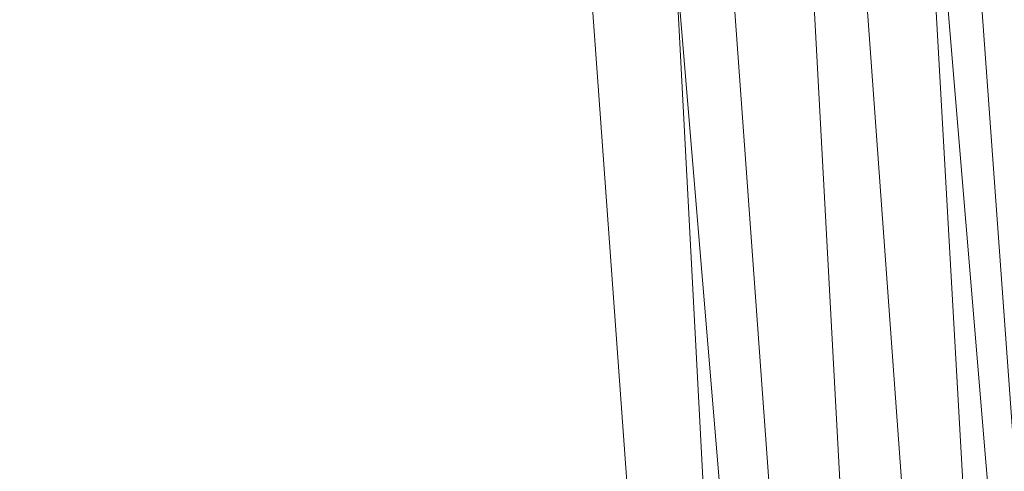
# Model space of a CAD drawing. Units: inches. Extents: x 0 to 204, y 0 to 264.
# Drawn here: x 103 to 105, y 158 to 159 of the extents above; entities that cross this region are included whole.
import ezdxf

# ---------------------------------------------------------------- set-up
doc = ezdxf.new("R2010")
doc.units = ezdxf.units.IN
doc.header["$MEASUREMENT"] = 0
doc.layers.get('0').update_dxf_attribs({"color": 10})

# ---------------------------------------------------------------- blocks, each defined once
blk = doc.blocks.new('500-15-3D')
at = {"lineweight": 18}
for points in [[(7.0101, 8.4282, 1.7483), (8.4176, -8.4282, 1.7483), (7.9159, -8.4282, 1.7483), (6.5084, 8.4282, 1.7483)], [(7.0101, 8.4282, 2.7483), (6.5084, 8.4282, 2.7483), (7.9159, -8.4282, 2.7483), (8.4176, -8.4282, 2.7483)], [(7.9159, -8.4282, 2.7483), (6.5084, 8.4282, 2.7483), (6.5084, 8.4282, 1.7483), (7.9159, -8.4282, 1.7483)], [(7.0101, 8.4282, 1.7483), (7.0101, 8.4282, 2.7483), (8.4176, -8.4282, 2.7483), (8.4176, -8.4282, 1.7483)], [(7.7663, 5.6272, 15.6875), (7.7663, 5.6272, 17.9375), (8.7461, -7.874, 17.9375), (8.7461, -7.874, 15.6875)]]:
    blk.add_3dface(points, dxfattribs=at)
for points, invisible_edges in [([(8.7461, -7.874, 17.9375), (7.7663, 5.6272, 17.9375), (1.3842, 8.0812, 17.9375), (-8.7461, -7.874, 17.9375)], 14), ([(1.3842, 8.0812, 15.6875), (7.7663, 5.6272, 15.6875), (8.7461, -7.874, 15.6875), (-8.7461, -7.874, 15.6875)], 13)]:
    blk.add_3dface(points, dxfattribs=dict(at, invisible_edges=invisible_edges))
mesh = blk.add_polyface(dxfattribs=at)
corners = [(8.625, -8.8032, 17.9375), (8.6165, -8.8679, 17.9375), (8.5915, -8.9282, 17.9375), (8.5518, -8.98, 17.9375), (8.5, -9.0197, 17.9375), (8.4397, -9.0447, 17.9375), (8.375, -9.0532, 17.9375), (-8.375, -9.0532, 17.9375), (-8.4397, -9.0447, 17.9375), (-8.5, -9.0197, 17.9375), (-8.5518, -8.98, 17.9375), (-8.5915, -8.9282, 17.9375), (-8.6165, -8.8679, 17.9375), (-8.625, -8.8032, 17.9375), (-8.625, -7.9826, 17.9375), (-8.625, -7.9328, 17.9375), (-8.6214, -7.8831, 17.9375), (-7.6416, 5.6182, 17.9375), (-7.583, 5.9275, 17.9375), (-7.4556, 6.2155, 17.9375), (-7.2659, 6.4669, 17.9375), (-7.0241, 6.6686, 17.9375), (-6.7427, 6.8099, 17.9375), (-4.0994, 7.5718, 17.9375), (-1.3755, 7.9565, 17.9375), (1.3755, 7.9565, 17.9375), (4.0994, 7.5718, 17.9375), (6.7427, 6.8099, 17.9375), (7.0241, 6.6686, 17.9375), (7.2659, 6.4669, 17.9375), (7.4556, 6.2155, 17.9375), (7.583, 5.9275, 17.9375), (7.6416, 5.6182, 17.9375), (8.6214, -7.8831, 17.9375), (8.625, -7.9328, 17.9375), (8.625, -7.9826, 17.9375)]
mesh.append_faces([[corners[k] for k in face] for face in [(33, 25, 32)]], dxfattribs={"vtx0": -1, "vtx1": -1})
mesh.append_faces([[corners[k] for k in face] for face in [(16, 33, 7, 14)]], dxfattribs={"vtx0": -1, "vtx1": -1, "vtx2": -1, "vtx3": -1})
mesh.append_faces([[corners[k] for k in face] for face in [(33, 16, 24, 25)]], dxfattribs={"vtx0": -1, "vtx1": -1, "vtx3": -1})
mesh.append_faces([[corners[k] for k in face] for face in [(24, 16, 17, 23), (27, 31, 32), (0, 5, 6, 35), (5, 0, 1)]], dxfattribs={"vtx0": -1, "vtx2": -1})
mesh.append_faces([[corners[k] for k in face] for face in [(22, 17, 18, 19), (32, 25, 26, 27)]], dxfattribs={"vtx0": -1, "vtx3": -1})
mesh.append_faces([[corners[k] for k in face] for face in [(21, 22, 19, 20), (15, 16, 14), (29, 30, 28)]], dxfattribs={"vtx1": -1})
mesh.append_faces([[corners[k] for k in face] for face in [(22, 23, 17)]], dxfattribs={"vtx1": -1, "vtx2": -1})
mesh.append_faces([[corners[k] for k in face] for face in [(6, 7, 33, 35)]], dxfattribs={"vtx1": -1, "vtx2": -1, "vtx3": -1})
mesh.append_faces([[corners[k] for k in face] for face in [(13, 14, 7, 8), (12, 13, 8, 9), (27, 28, 30, 31), (4, 5, 1, 2)]], dxfattribs={"vtx1": -1, "vtx3": -1})
mesh.append_faces([[corners[k] for k in face] for face in [(2, 3, 4), (33, 34, 35)]], dxfattribs={"vtx2": -1})
mesh.append_faces([[corners[k] for k in face] for face in [(9, 10, 11, 12)]], dxfattribs={"vtx3": -1})
mesh = blk.add_polyface(dxfattribs=at)
corners = [(-7.625, -8.0532, 18.6875), (7.625, -8.0532, 18.6875), (7.625, -7.969, 18.6875), (6.6443, 5.5458, 18.6875), (6.6283, 5.6302, 18.6875), (6.5935, 5.7087, 18.6875), (6.5418, 5.7773, 18.6875), (6.4758, 5.8323, 18.6875), (6.3991, 5.8708, 18.6875), (3.8905, 6.5938, 18.6875), (1.3054, 6.9589, 18.6875), (-1.3054, 6.9589, 18.6875), (-3.8905, 6.5938, 18.6875), (-6.3991, 5.8708, 18.6875), (-6.4758, 5.8323, 18.6875), (-6.5418, 5.7773, 18.6875), (-6.5935, 5.7087, 18.6875), (-6.6283, 5.6302, 18.6875), (-6.6443, 5.5458, 18.6875), (-7.625, -7.969, 18.6875)]
mesh.append_faces([[corners[k] for k in face] for face in [(3, 8, 9, 2), (19, 11, 12, 18), (19, 10, 11)]], dxfattribs={"vtx0": -1, "vtx2": -1})
mesh.append_faces([[corners[k] for k in face] for face in [(2, 9, 10, 19)]], dxfattribs={"vtx0": -1, "vtx2": -1, "vtx3": -1})
mesh.append_faces([[corners[k] for k in face] for face in [(18, 14, 15, 16)]], dxfattribs={"vtx0": -1, "vtx3": -1})
mesh.append_faces([[corners[k] for k in face] for face in [(4, 5, 8, 3), (13, 14, 18, 12)]], dxfattribs={"vtx1": -1, "vtx2": -1})
mesh.append_faces([[corners[k] for k in face] for face in [(6, 7, 8, 5), (0, 1, 2, 19), (16, 17, 18)]], dxfattribs={"vtx2": -1})
mesh = blk.add_polyface(dxfattribs=at)
corners = [(7.625, -7.969, 18.6875), (7.8902, -7.9594, 18.6532), (8.1379, -7.9504, 18.5525), (8.3518, -7.9427, 18.3921), (8.5178, -7.9366, 18.1825), (8.625, -7.9328, 17.9375), (8.6214, -7.8831, 17.9375), (7.6416, 5.6182, 17.9375), (7.5347, 5.6104, 18.1825), (7.3691, 5.5984, 18.3921), (7.1558, 5.5829, 18.5525), (6.9087, 5.565, 18.6532), (6.6443, 5.5458, 18.6875)]
mesh.append_faces([[corners[k] for k in face] for face in [(0, 11, 12), (6, 4, 5)]], dxfattribs={"vtx0": -1})
mesh.append_faces([[corners[k] for k in face] for face in [(11, 1, 10), (9, 3, 8), (3, 9, 2)]], dxfattribs={"vtx0": -1, "vtx1": -1})
mesh.append_faces([[corners[k] for k in face] for face in [(4, 6, 8)]], dxfattribs={"vtx0": -1, "vtx1": -1, "vtx2": -1})
mesh.append_faces([[corners[k] for k in face] for face in [(11, 0, 1), (10, 1, 2), (2, 9, 10), (8, 3, 4)]], dxfattribs={"vtx0": -1, "vtx2": -1})
mesh.append_faces([[corners[k] for k in face] for face in [(6, 7, 8)]], dxfattribs={"vtx2": -1})

msp = doc.modelspace()

# ---------------------------------------------------------------- linework, layer by layer
at = {"lineweight": 18, "invisible_edges": 15}
for points in [[(102.62645, 159.10804, 28.04876), (103.13706, 158.77757, 26.95653), (104.16923, 158.46008, 27.11712)], [(103.11289, 158.47027, 24.56459), (102.14506, 158.84689, 25.42401), (101.98744, 158.73794, 23.9883)], [(103.11289, 158.47027, 24.56459), (103.13706, 158.77757, 26.95653), (102.14506, 158.84689, 25.42401)], [(104.11622, 158.25703, 25.40612), (103.13706, 158.77757, 26.95653), (103.11289, 158.47027, 24.56459)], [(104.24474, 158.75106, 27.83346), (104.16923, 158.46028, 27.11709), (104.20462, 158.54988, 26.57863)], [(104.24474, 158.75106, 27.83346), (104.20462, 158.54988, 26.57863), (104.25376, 158.70953, 26.56986)], [(102.611, 158.46905, 22.76992), (103.11289, 158.47027, 24.56459), (101.98744, 158.73794, 23.9883)], [(104.1901, 158.63257, 20.25), (104.25067, 158.73782, 21.46919), (104.19012, 158.54888, 21.39605)], [(104.25067, 158.73782, 21.46919), (104.22611, 158.60765, 22.53232), (104.19012, 158.54888, 21.39605)], [(104.25376, 158.70953, 26.56986), (104.20462, 158.54988, 26.57863), (104.19007, 158.46555, 25.38472)], [(104.243, 158.63658, 25.37434), (104.25376, 158.70953, 26.56986), (104.19007, 158.46555, 25.38472)], [(102.9009, 158.70354, 22.82105), (102.82349, 158.67253, 21.49518), (102.79754, 158.51345, 21.97092)], [(102.95918, 158.70342, 23.96646), (102.9009, 158.70354, 22.82105), (102.89632, 158.5495, 23.69184)], [(103.20217, 158.6142, 25.35077), (103.33091, 158.53677, 25.01998), (103.33757, 158.69695, 26.33591)], [(103.33757, 158.69695, 26.33591), (103.33091, 158.53677, 25.01998), (103.52573, 158.6236, 26.23153)], [(103.83273, 158.47789, 25.85641), (103.92054, 158.65204, 27.26067), (103.76875, 158.63328, 26.83231)], [(104.04495, 158.58993, 27.11478), (103.92054, 158.65204, 27.26067), (103.83273, 158.47789, 25.85641)], [(103.76875, 158.63328, 26.83231), (103.52573, 158.6236, 26.23153), (103.64035, 158.51155, 25.64282)], [(103.64035, 158.51155, 25.64282), (103.83273, 158.47789, 25.85641), (103.76875, 158.63328, 26.83231)], [(104.243, 158.63658, 25.37434), (104.19007, 158.46555, 25.38472), (104.1881, 158.45034, 24.24067)], [(104.243, 158.63658, 25.37434), (104.1881, 158.45034, 24.24067), (104.23609, 158.6072, 23.88628)], [(102.96475, 158.62822, 24.54757), (103.03841, 158.52735, 23.96834), (103.20217, 158.6142, 25.35077)], [(103.03841, 158.52735, 23.96834), (103.18099, 158.50677, 24.2447), (103.20217, 158.6142, 25.35077)], [(103.18099, 158.50677, 24.2447), (103.33091, 158.53677, 25.01998), (103.20217, 158.6142, 25.35077)], [(103.52573, 158.6236, 26.23153), (103.33091, 158.53677, 25.01998), (103.46763, 158.47032, 24.797)], [(103.64035, 158.51155, 25.64282), (103.52573, 158.6236, 26.23153), (103.46763, 158.47032, 24.797)], [(104.16023, 158.39314, 22.62979), (104.19012, 158.54888, 21.39605), (104.22611, 158.60765, 22.53232)], [(104.22611, 158.60765, 22.53232), (104.23609, 158.6072, 23.88628), (104.16023, 158.39314, 22.62979)], [(104.16023, 158.39314, 22.62979), (104.23609, 158.6072, 23.88628), (104.1881, 158.45034, 24.24067)], [(102.96304, 158.47514, 22.91942), (103.03841, 158.52735, 23.96834), (102.89632, 158.5495, 23.69184)], [(104.11622, 158.25722, 25.40609), (104.14653, 158.32119, 25.16841), (104.20462, 158.54988, 26.57863)], [(104.16023, 158.39314, 22.62979), (104.13037, 158.35922, 21.37793), (104.19012, 158.54888, 21.39605)], [(104.13187, 158.44693, 20.25), (104.19012, 158.54888, 21.39605), (104.13037, 158.35922, 21.37793)], [(104.20462, 158.54988, 26.57863), (104.14653, 158.32119, 25.16841), (104.19007, 158.46555, 25.38472)], [(103.03841, 158.52735, 23.96834), (102.96304, 158.47514, 22.91942), (103.10859, 158.44399, 23.14965)], [(103.03841, 158.52735, 23.96834), (103.10859, 158.44399, 23.14965), (103.18099, 158.50677, 24.2447)], [(103.33091, 158.53677, 25.01998), (103.18099, 158.50677, 24.2447), (103.334, 158.43512, 23.97422)], [(103.33091, 158.53677, 25.01998), (103.334, 158.43512, 23.97422), (103.46763, 158.47032, 24.797)], [(102.91024, 158.44712, 22.03489), (102.96304, 158.47514, 22.91942), (102.79754, 158.51345, 21.97092)], [(103.23865, 158.39179, 22.97048), (103.18099, 158.50677, 24.2447), (103.10859, 158.44399, 23.14965)], [(103.18099, 158.50677, 24.2447), (103.23865, 158.39179, 22.97048), (103.334, 158.43512, 23.97422)], [(103.46763, 158.47032, 24.797), (103.5933, 158.41497, 24.63974), (103.64035, 158.51155, 25.64282)], [(103.83273, 158.47789, 25.85641), (103.64035, 158.51155, 25.64282), (103.5933, 158.41497, 24.63974)], [(102.73977, 158.49237, 20.96459), (102.90606, 158.41238, 20.25), (102.95846, 158.40653, 21.21739)], [(102.73977, 158.49237, 20.96459), (102.95846, 158.40653, 21.21739), (102.91024, 158.44712, 22.03489)], [(104.0041, 157.96259, 21.77498), (102.611, 158.46905, 22.76992), (102.54387, 158.3281, 20.25)], [(103.11289, 158.47027, 24.56459), (102.611, 158.46905, 22.76992), (104.0632, 158.05397, 23.69511)], [(102.91024, 158.44712, 22.03489), (103.0336, 158.41306, 22.14626), (102.96304, 158.47514, 22.91942)], [(103.0336, 158.41306, 22.14626), (103.10859, 158.44399, 23.14965), (102.96304, 158.47514, 22.91942)], [(103.334, 158.43512, 23.97422), (103.45316, 158.36867, 23.61194), (103.46763, 158.47032, 24.797)], [(103.45316, 158.36867, 23.61194), (103.5933, 158.41497, 24.63974), (103.46763, 158.47032, 24.797)], [(103.83273, 158.47789, 25.85641), (103.5933, 158.41497, 24.63974), (103.69808, 158.34456, 24.2447)], [(103.69808, 158.34456, 24.2447), (103.98773, 158.40751, 25.40331), (103.83273, 158.47789, 25.85641)], [(104.09194, 158.16762, 22.82593), (104.1881, 158.45034, 24.24067), (104.13191, 158.26937, 24.27511)], [(104.1881, 158.45034, 24.24067), (104.09194, 158.16762, 22.82593), (104.16023, 158.39314, 22.62979)], [(104.1881, 158.45034, 24.24067), (104.19007, 158.46555, 25.38472), (104.13191, 158.26937, 24.27511)], [(104.14653, 158.32119, 25.16841), (104.13191, 158.26937, 24.27511), (104.19007, 158.46555, 25.38472)], [(102.91024, 158.44712, 22.03489), (102.95846, 158.40653, 21.21739), (103.0336, 158.41306, 22.14626)], [(103.23865, 158.39179, 22.97048), (103.10859, 158.44399, 23.14965), (103.0336, 158.41306, 22.14626)], [(103.45316, 158.36867, 23.61194), (103.334, 158.43512, 23.97422), (103.23865, 158.39179, 22.97048)], [(103.0336, 158.41306, 22.14626), (102.95846, 158.40653, 21.21739), (103.08982, 158.3698, 21.40377)], [(103.08982, 158.3698, 21.40377), (103.23865, 158.39179, 22.97048), (103.0336, 158.41306, 22.14626)], [(103.45316, 158.36867, 23.61194), (103.57426, 158.28945, 23.0176), (103.5933, 158.41497, 24.63974)], [(103.5933, 158.41497, 24.63974), (103.57426, 158.28945, 23.0176), (103.69808, 158.34456, 24.2447)], [(103.11337, 158.34735, 20.25), (103.08982, 158.3698, 21.40377), (102.95846, 158.40653, 21.21739)], [(104.16023, 158.39314, 22.62979), (104.09194, 158.16762, 22.82593), (104.05925, 158.13101, 21.39649)], [(104.05925, 158.13101, 21.39649), (104.13037, 158.35922, 21.37793), (104.16023, 158.39314, 22.62979)], [(103.23865, 158.39179, 22.97048), (103.08982, 158.3698, 21.40377), (103.22126, 158.33321, 21.56961)], [(103.23865, 158.39179, 22.97048), (103.22126, 158.33321, 21.56961), (103.40597, 158.30699, 22.38181)], [(103.45316, 158.36867, 23.61194), (103.23865, 158.39179, 22.97048), (103.40597, 158.30699, 22.38181)], [(103.11337, 158.34735, 20.25), (103.22126, 158.33321, 21.56961), (103.08982, 158.3698, 21.40377)], [(103.57426, 158.28945, 23.0176), (103.45316, 158.36867, 23.61194), (103.40597, 158.30699, 22.38181)], [(104.13037, 158.35922, 21.37793), (104.05925, 158.13101, 21.39649), (104.07363, 158.2613, 20.25)], [(103.72401, 158.26197, 23.31311), (103.69808, 158.34456, 24.2447), (103.57426, 158.28945, 23.0176)], [(103.72401, 158.26197, 23.31311), (103.95911, 158.3163, 24.54757), (103.69808, 158.34456, 24.2447)], [(103.30808, 158.28627, 20.25), (103.38306, 158.27497, 21.28923), (103.22126, 158.33321, 21.56961)], [(103.22126, 158.33321, 21.56961), (103.38306, 158.27497, 21.28923), (103.40597, 158.30699, 22.38181)], [(104.14653, 158.32119, 25.16841), (104.0632, 158.05417, 23.69509), (104.13191, 158.26937, 24.27511)], [(103.38306, 158.27497, 21.28923), (103.52364, 158.25024, 21.92069), (103.40597, 158.30699, 22.38181)], [(103.52364, 158.25024, 21.92069), (103.57426, 158.28945, 23.0176), (103.40597, 158.30699, 22.38181)], [(103.52364, 158.25024, 21.92069), (103.67601, 158.21611, 22.24983), (103.57426, 158.28945, 23.0176)], [(103.72401, 158.26197, 23.31311), (103.57426, 158.28945, 23.0176), (103.67601, 158.21611, 22.24983)], [(103.52364, 158.25024, 21.92069), (103.38306, 158.27497, 21.28923), (103.50279, 158.22519, 20.25)], [(104.0632, 158.05417, 23.69509), (104.09194, 158.16762, 22.82593), (104.13191, 158.26937, 24.27511)], [(103.60894, 158.20148, 21.17062), (103.52364, 158.25024, 21.92069), (103.50279, 158.22519, 20.25)], [(103.52364, 158.25024, 21.92069), (103.60894, 158.20148, 21.17062), (103.67601, 158.21611, 22.24983)], [(103.67601, 158.21611, 22.24983), (103.9305, 158.22509, 23.69184), (103.72401, 158.26197, 23.31311)], [(103.67601, 158.21611, 22.24983), (103.60894, 158.20148, 21.17062), (103.7562, 158.16371, 21.51162)], [(103.67601, 158.21611, 22.24983), (103.7562, 158.16371, 21.51162), (103.91136, 158.16406, 21.97092)], [(103.60894, 158.20148, 21.17062), (103.6975, 158.16411, 20.25), (103.7562, 158.16371, 21.51162)], [(104.05925, 158.13101, 21.39649), (104.09194, 158.16762, 22.82593), (104.01018, 157.97209, 21.97254)]]:
    msp.add_3dface(points, dxfattribs=at)

# ---------------------------------------------------------------- block references
msp.add_blockref('500-15-3D', (96.72505, 158.43281, 11.3125))

doc.saveas('drawing.dxf')
